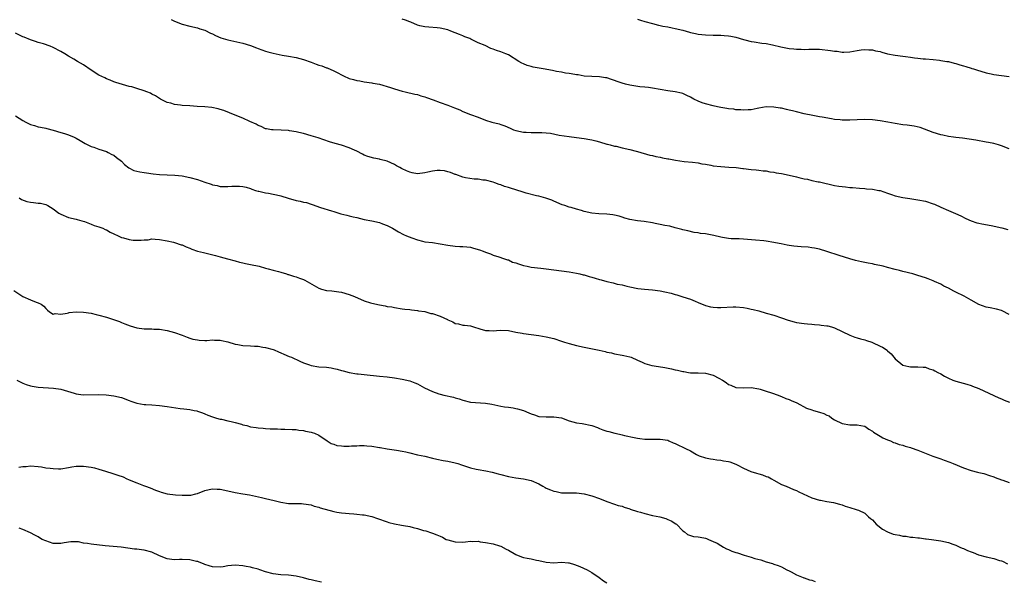
# Model space of a CAD drawing. Units: inches. Extents: x 2619000 to 2622000, y 1512000 to 1515000.
# Drawn here: x 2621322 to 2621582, y 1514704 to 1514852 of the extents above; entities that cross this region are included whole.
import ezdxf

# ---------------------------------------------------------------- set-up
doc = ezdxf.new("R2010")
doc.units = ezdxf.units.IN
doc.header["$MEASUREMENT"] = 0
doc.layers.add('LD26191512_10ft', color=73, linetype='Continuous')

msp = doc.modelspace()

# ---------------------------------------------------------------- linework, layer by layer
at = {"layer": 'LD26191512_10ft'}
for points, elevation in [([(2621362.05, 1514852.05), (2621363, 1514851.59), (2621365, 1514850.78), (2621367, 1514850.26), (2621369, 1514849.83), (2621369.61, 1514849.61), (2621371, 1514849.19), (2621372.45, 1514848.45), (2621373, 1514848.23), (2621373.8, 1514847.8), (2621375.21, 1514847.21), (2621377, 1514846.66), (2621381, 1514845.8), (2621383, 1514845.21), (2621384.57, 1514844.57), (2621385, 1514844.43), (2621386.03, 1514844.03), (2621387, 1514843.7), (2621387.55, 1514843.55), (2621389, 1514843.12), (2621391.34, 1514842.66), (2621393, 1514842.4), (2621395, 1514842.03), (2621397, 1514841.49), (2621399, 1514840.77), (2621400.28, 1514840.28), (2621401, 1514840.03), (2621401.79, 1514839.79), (2621403, 1514839.34), (2621403.26, 1514839.26), (2621405, 1514838.49), (2621406, 1514838), (2621407, 1514837.44), (2621407.9, 1514837), (2621408.66, 1514836.66), (2621409, 1514836.52), (2621410.2, 1514836.2), (2621411, 1514835.95), (2621411.84, 1514835.84), (2621413, 1514835.62), (2621415, 1514835.35), (2621415.28, 1514835.28), (2621417, 1514834.99), (2621419.88, 1514834.12), (2621421, 1514833.72), (2621423, 1514833.16), (2621423.76, 1514833), (2621426.36, 1514832.36), (2621427, 1514832.23), (2621427.91, 1514831.91), (2621429, 1514831.64), (2621429.44, 1514831.44), (2621431.13, 1514830.87), (2621433, 1514830.15), (2621435, 1514829.44), (2621436.77, 1514828.77), (2621438.19, 1514828.19), (2621439, 1514827.81), (2621441.05, 1514827), (2621443, 1514826.29), (2621445, 1514825.5), (2621446.64, 1514825), (2621448.53, 1514824.53), (2621449, 1514824.4), (2621450.03, 1514824.03), (2621451.43, 1514823.43), (2621452.33, 1514823), (2621453, 1514822.75), (2621455, 1514822.34), (2621455.69, 1514822.31), (2621457, 1514822.27), (2621457.74, 1514822.26), (2621459, 1514822.28), (2621459.79, 1514822.21), (2621461, 1514822.17), (2621462.06, 1514822.06), (2621464.41, 1514821.59), (2621467, 1514821.2), (2621469, 1514820.96), (2621471, 1514820.67), (2621472.44, 1514820.44), (2621473, 1514820.31), (2621474.1, 1514820.1), (2621475, 1514819.81), (2621477, 1514819.22), (2621477.16, 1514819.16), (2621477.85, 1514819), (2621479, 1514818.69), (2621479.38, 1514818.62), (2621481, 1514818.21), (2621483, 1514817.75), (2621484.7, 1514817.3), (2621485, 1514817.24), (2621488.31, 1514816.31), (2621489, 1514816.16), (2621489.9, 1514815.9), (2621491, 1514815.73), (2621491.6, 1514815.6), (2621493, 1514815.34), (2621493.31, 1514815.31), (2621495.06, 1514814.94), (2621497.39, 1514814.61), (2621499.57, 1514814.43), (2621501, 1514814.24), (2621502, 1514814), (2621503, 1514813.87), (2621504.36, 1514813.64), (2621505, 1514813.5), (2621507, 1514813.27), (2621509.14, 1514813.14), (2621511.06, 1514813), (2621512.8, 1514812.8), (2621513, 1514812.76), (2621515, 1514812.52), (2621516.37, 1514812.37), (2621517, 1514812.35), (2621518.16, 1514812.16), (2621519, 1514812.12), (2621519.92, 1514811.92), (2621521, 1514811.8), (2621521.64, 1514811.64), (2621523, 1514811.44), (2621525.04, 1514811.04), (2621527, 1514810.57), (2621527.58, 1514810.42), (2621529, 1514810.07), (2621529.91, 1514809.91), (2621531, 1514809.64), (2621532.72, 1514809.28), (2621533, 1514809.24), (2621537, 1514808.32), (2621538.15, 1514808.15), (2621539, 1514807.98), (2621539.91, 1514807.91), (2621541, 1514807.76), (2621541.72, 1514807.72), (2621543.57, 1514807.57), (2621545, 1514807.48), (2621545.43, 1514807.43), (2621547, 1514807.3), (2621548.68, 1514807), (2621549, 1514806.94), (2621551, 1514806.29), (2621552.05, 1514805.95), (2621553, 1514805.6), (2621555, 1514805.11), (2621556.84, 1514804.84), (2621559, 1514804.54), (2621561, 1514804.13), (2621563, 1514803.49), (2621563.36, 1514803.36), (2621565, 1514802.61), (2621567, 1514801.66), (2621568.88, 1514800.88), (2621570.26, 1514800.26), (2621571.6, 1514799.6), (2621573, 1514798.94), (2621574.48, 1514798.48), (2621575, 1514798.35), (2621575.79, 1514798.21), (2621578.29, 1514797.71), (2621581.1, 1514797.1), (2621582.71, 1514796.71)], 9120), ([(2621583, 1514817.91), (2621581, 1514818.76), (2621580.21, 1514819), (2621579, 1514819.32), (2621577.58, 1514819.58), (2621577, 1514819.71), (2621574.22, 1514820.22), (2621572.49, 1514820.49), (2621570.71, 1514820.72), (2621569, 1514820.91), (2621568.34, 1514821), (2621567, 1514821.22), (2621565.51, 1514821.51), (2621565, 1514821.62), (2621563, 1514822.24), (2621559.6, 1514823.6), (2621557.96, 1514823.96), (2621556.18, 1514824.18), (2621555, 1514824.3), (2621553, 1514824.6), (2621551.01, 1514825), (2621549, 1514825.37), (2621547, 1514825.61), (2621545, 1514825.68), (2621543, 1514825.6), (2621541, 1514825.49), (2621539, 1514825.48), (2621538.45, 1514825.55), (2621537, 1514825.68), (2621536.16, 1514825.84), (2621533.74, 1514826.26), (2621533, 1514826.42), (2621531.29, 1514826.71), (2621529, 1514827.2), (2621527, 1514827.68), (2621525.92, 1514827.92), (2621525, 1514828.18), (2621524.31, 1514828.31), (2621523, 1514828.64), (2621522.68, 1514828.68), (2621521, 1514828.95), (2621519, 1514828.99), (2621517, 1514828.68), (2621516.56, 1514828.56), (2621515, 1514828.23), (2621514.23, 1514828.23), (2621513, 1514828.1), (2621512.26, 1514828.26), (2621511, 1514828.26), (2621510.41, 1514828.41), (2621509, 1514828.52), (2621508.61, 1514828.61), (2621507, 1514828.84), (2621506.16, 1514829), (2621505, 1514829.25), (2621503, 1514829.78), (2621502.07, 1514830.07), (2621501, 1514830.49), (2621499.86, 1514831), (2621499, 1514831.53), (2621498.04, 1514832.04), (2621497, 1514832.51), (2621496.62, 1514832.62), (2621495, 1514832.99), (2621493, 1514833.24), (2621491, 1514833.56), (2621489, 1514833.94), (2621487.93, 1514834.07), (2621487, 1514834.22), (2621485.68, 1514834.32), (2621483, 1514834.7), (2621481.89, 1514835), (2621481, 1514835.27), (2621479.72, 1514835.72), (2621479, 1514836), (2621478.18, 1514836.18), (2621477, 1514836.63), (2621476.64, 1514836.64), (2621475, 1514836.96), (2621473, 1514837), (2621471, 1514837.14), (2621469.44, 1514837.44), (2621469, 1514837.45), (2621468.48, 1514837.52), (2621467, 1514837.8), (2621466.07, 1514837.93), (2621465, 1514838.14), (2621463.65, 1514838.35), (2621462.59, 1514838.59), (2621460.15, 1514839), (2621457.49, 1514839.49), (2621457, 1514839.61), (2621455.94, 1514839.94), (2621455, 1514840.31), (2621454.55, 1514840.55), (2621453.77, 1514841), (2621451, 1514842.68), (2621450.29, 1514843), (2621449, 1514843.54), (2621447.87, 1514843.87), (2621447, 1514844.26), (2621446.4, 1514844.4), (2621444.86, 1514845.14), (2621443, 1514845.93), (2621441.11, 1514846.89), (2621440.87, 1514847), (2621439.5, 1514847.5), (2621439, 1514847.73), (2621438.07, 1514848.07), (2621437, 1514848.54), (2621435.81, 1514849), (2621435, 1514849.27), (2621433, 1514849.74), (2621432.2, 1514849.8), (2621430.04, 1514850.04), (2621429, 1514850.07), (2621427.62, 1514850.38), (2621427, 1514850.55), (2621425.3, 1514851.3), (2621425, 1514851.39), (2621423.87, 1514851.87), (2621423, 1514852.16)], 9130), ([(2621485, 1514852.15), (2621485.83, 1514851.83), (2621487, 1514851.53), (2621489, 1514850.95), (2621490.58, 1514850.58), (2621491, 1514850.47), (2621491.69, 1514850.31), (2621493, 1514850.09), (2621494.16, 1514849.84), (2621495, 1514849.7), (2621497, 1514849.19), (2621498.71, 1514848.71), (2621499, 1514848.62), (2621500.34, 1514848.34), (2621501, 1514848.17), (2621503, 1514847.96), (2621505, 1514847.9), (2621505.9, 1514847.9), (2621507, 1514847.88), (2621507.85, 1514847.85), (2621509, 1514847.77), (2621509.65, 1514847.65), (2621511, 1514847.37), (2621513, 1514846.77), (2621513.3, 1514846.7), (2621515, 1514846.26), (2621515.82, 1514846.18), (2621517.82, 1514845.82), (2621519, 1514845.69), (2621520.66, 1514845.34), (2621522.81, 1514844.81), (2621525, 1514844.39), (2621526.28, 1514844.28), (2621527, 1514844.18), (2621528.21, 1514844.21), (2621529, 1514844.17), (2621530.23, 1514844.23), (2621531, 1514844.24), (2621533, 1514844.21), (2621535.9, 1514843.9), (2621537, 1514843.67), (2621537.65, 1514843.65), (2621539, 1514843.4), (2621539.46, 1514843.46), (2621541, 1514843.5), (2621543, 1514843.88), (2621544, 1514844), (2621545, 1514844.16), (2621546.06, 1514844.06), (2621547, 1514844.05), (2621547.81, 1514843.81), (2621549, 1514843.58), (2621549.43, 1514843.43), (2621551, 1514843.03), (2621553, 1514842.65), (2621555, 1514842.39), (2621555.73, 1514842.27), (2621557, 1514842.14), (2621558.05, 1514841.95), (2621559, 1514841.86), (2621560.33, 1514841.67), (2621561, 1514841.63), (2621563, 1514841.46), (2621564.71, 1514841.29), (2621565, 1514841.26), (2621566.63, 1514841), (2621567, 1514840.93), (2621568.51, 1514840.51), (2621569, 1514840.4), (2621570.06, 1514840.06), (2621571, 1514839.83), (2621571.61, 1514839.61), (2621573, 1514839.23), (2621573.16, 1514839.16), (2621573.67, 1514839), (2621574.66, 1514838.66), (2621575.57, 1514838.43), (2621577, 1514837.99), (2621578.28, 1514837.72), (2621579, 1514837.55), (2621581, 1514837.26), (2621583, 1514837.05)], 9140), ([(2621583, 1514774.32), (2621581.21, 1514775.21), (2621581, 1514775.3), (2621579.69, 1514775.69), (2621578.05, 1514776.05), (2621577, 1514776.23), (2621575, 1514776.93), (2621573, 1514778.1), (2621571.15, 1514779.15), (2621569, 1514780.18), (2621568.42, 1514780.42), (2621567, 1514781.19), (2621565.79, 1514781.79), (2621565, 1514782.25), (2621563.35, 1514783), (2621563, 1514783.18), (2621561.66, 1514783.66), (2621561, 1514783.94), (2621559, 1514784.6), (2621557.65, 1514785), (2621555, 1514785.61), (2621554.16, 1514785.84), (2621553, 1514786.13), (2621551, 1514786.69), (2621549.79, 1514787), (2621547.5, 1514787.5), (2621547, 1514787.62), (2621545.82, 1514787.82), (2621545, 1514788.02), (2621544.14, 1514788.14), (2621542.53, 1514788.53), (2621541, 1514788.96), (2621538.18, 1514789.82), (2621534.92, 1514790.92), (2621533, 1514791.47), (2621531.74, 1514791.74), (2621531, 1514791.86), (2621530, 1514792), (2621528.16, 1514792.16), (2621526.3, 1514792.3), (2621525, 1514792.47), (2621524.52, 1514792.52), (2621522.88, 1514792.88), (2621522.42, 1514793), (2621521, 1514793.27), (2621519, 1514793.57), (2621518.34, 1514793.66), (2621516.12, 1514793.88), (2621513, 1514794.17), (2621511.81, 1514794.19), (2621511, 1514794.23), (2621509.75, 1514794.25), (2621509, 1514794.3), (2621507.45, 1514794.55), (2621507, 1514794.64), (2621505.13, 1514795.13), (2621503, 1514795.54), (2621501.67, 1514795.67), (2621501, 1514795.81), (2621499.94, 1514795.94), (2621498.31, 1514796.31), (2621497, 1514796.63), (2621496.72, 1514796.72), (2621495, 1514797.15), (2621493.55, 1514797.55), (2621492.22, 1514797.78), (2621491, 1514798.04), (2621489.69, 1514798.31), (2621489, 1514798.43), (2621486.76, 1514798.76), (2621485, 1514798.93), (2621483, 1514799.29), (2621481.71, 1514799.71), (2621481, 1514799.91), (2621480.18, 1514800.18), (2621479, 1514800.45), (2621478.53, 1514800.53), (2621477, 1514800.71), (2621474.83, 1514800.83), (2621473, 1514801.03), (2621471, 1514801.46), (2621470.31, 1514801.69), (2621469, 1514802.01), (2621467.54, 1514802.46), (2621467, 1514802.59), (2621465.92, 1514803), (2621465.21, 1514803.21), (2621463, 1514804.15), (2621462.42, 1514804.42), (2621460.91, 1514804.91), (2621459, 1514805.44), (2621458.43, 1514805.57), (2621455.71, 1514806.29), (2621454.61, 1514806.61), (2621451.54, 1514807.54), (2621451, 1514807.78), (2621449.99, 1514807.99), (2621449, 1514808.46), (2621448.53, 1514808.53), (2621447.4, 1514809), (2621447, 1514809.14), (2621445, 1514809.65), (2621444.27, 1514809.73), (2621443, 1514809.95), (2621442.02, 1514809.98), (2621439.69, 1514810.31), (2621439, 1514810.49), (2621437.14, 1514811.14), (2621437, 1514811.17), (2621435.71, 1514811.71), (2621435, 1514811.93), (2621434.12, 1514812.12), (2621433, 1514812.24), (2621432.2, 1514812.2), (2621431, 1514812.02), (2621429.78, 1514811.78), (2621429, 1514811.58), (2621427, 1514811.37), (2621425.62, 1514811.62), (2621425, 1514811.78), (2621424.12, 1514812.12), (2621423, 1514812.71), (2621422.79, 1514812.79), (2621422.4, 1514813), (2621421.5, 1514813.5), (2621421, 1514813.81), (2621419, 1514814.7), (2621417.18, 1514815.18), (2621417, 1514815.25), (2621415.51, 1514815.51), (2621413.97, 1514815.97), (2621413, 1514816.32), (2621412.56, 1514816.56), (2621411, 1514817.33), (2621410.44, 1514817.56), (2621409, 1514818.25), (2621407, 1514818.9), (2621405.34, 1514819.34), (2621403.8, 1514819.8), (2621400.82, 1514820.82), (2621399, 1514821.4), (2621397, 1514821.97), (2621395.72, 1514822.28), (2621395, 1514822.44), (2621393.29, 1514822.71), (2621393, 1514822.75), (2621391.12, 1514822.88), (2621389, 1514822.94), (2621388.52, 1514823), (2621387.21, 1514823.21), (2621387, 1514823.26), (2621385.84, 1514823.84), (2621385, 1514824.14), (2621384.48, 1514824.48), (2621382.82, 1514825.18), (2621381, 1514826.01), (2621378.53, 1514827), (2621377.45, 1514827.45), (2621376.01, 1514828.01), (2621375, 1514828.34), (2621374.49, 1514828.49), (2621372.84, 1514828.84), (2621371, 1514829), (2621368.9, 1514829.1), (2621367, 1514829.24), (2621365, 1514829.4), (2621364.51, 1514829.49), (2621363, 1514829.66), (2621362.04, 1514829.96), (2621361, 1514830.2), (2621359.31, 1514831), (2621359, 1514831.2), (2621357.94, 1514831.94), (2621357, 1514832.4), (2621356.61, 1514832.61), (2621355.66, 1514833), (2621355, 1514833.25), (2621353, 1514833.85), (2621351.75, 1514834.25), (2621351, 1514834.4), (2621347.46, 1514835.46), (2621347, 1514835.63), (2621346.04, 1514836.04), (2621345, 1514836.4), (2621344.62, 1514836.62), (2621343, 1514837.4), (2621341, 1514838.71), (2621339, 1514840.09), (2621337.4, 1514841), (2621336.38, 1514841.62), (2621335, 1514842.41), (2621334.07, 1514843), (2621333, 1514843.64), (2621331, 1514844.69), (2621330.17, 1514845), (2621328.4, 1514845.6), (2621327, 1514846.01), (2621326.28, 1514846.28), (2621325, 1514846.71), (2621323.36, 1514847.36), (2621323, 1514847.48), (2621321, 1514848.42)], 9110), ([(2621321, 1514826.66), (2621323, 1514825.42), (2621323.75, 1514825), (2621325, 1514824.35), (2621326.07, 1514824.07), (2621327, 1514823.75), (2621327.65, 1514823.65), (2621329, 1514823.39), (2621329.3, 1514823.3), (2621331, 1514822.89), (2621333, 1514822.26), (2621333.97, 1514821.98), (2621335, 1514821.62), (2621336.52, 1514821), (2621337, 1514820.78), (2621338.12, 1514820.12), (2621339, 1514819.64), (2621339.38, 1514819.38), (2621341, 1514818.57), (2621341.65, 1514818.35), (2621343, 1514817.83), (2621345, 1514817.21), (2621345.48, 1514817), (2621346.48, 1514816.48), (2621347, 1514816.24), (2621347.7, 1514815.7), (2621349, 1514814.66), (2621349.82, 1514813.82), (2621350.95, 1514812.94), (2621352.27, 1514812.27), (2621353, 1514812.1), (2621353.85, 1514811.85), (2621355, 1514811.7), (2621355.58, 1514811.58), (2621357.35, 1514811.35), (2621359, 1514811.2), (2621363.02, 1514811.02), (2621365, 1514810.81), (2621367, 1514810.42), (2621369, 1514809.83), (2621371, 1514809.12), (2621372.6, 1514808.6), (2621373, 1514808.45), (2621374.25, 1514808.25), (2621375, 1514808.05), (2621376.06, 1514808.06), (2621377, 1514807.98), (2621378.1, 1514808.1), (2621379, 1514808.08), (2621380.12, 1514808.12), (2621381, 1514808.02), (2621381.85, 1514807.85), (2621383, 1514807.5), (2621383.36, 1514807.36), (2621384.33, 1514807), (2621385, 1514806.78), (2621385.24, 1514806.76), (2621387, 1514806.36), (2621387.71, 1514806.29), (2621389, 1514806.04), (2621389.83, 1514805.83), (2621391, 1514805.57), (2621392.94, 1514804.94), (2621395, 1514804.35), (2621396.13, 1514804.13), (2621397, 1514803.88), (2621397.76, 1514803.76), (2621399, 1514803.36), (2621399.3, 1514803.3), (2621401.49, 1514802.51), (2621404.4, 1514801.6), (2621405, 1514801.44), (2621406.85, 1514800.85), (2621408.43, 1514800.43), (2621409, 1514800.33), (2621410.06, 1514800.06), (2621411, 1514799.85), (2621413, 1514799.36), (2621414.96, 1514799), (2621417, 1514798.53), (2621417.78, 1514798.22), (2621419, 1514797.78), (2621420.47, 1514797), (2621422.05, 1514796.05), (2621423.36, 1514795.36), (2621424.12, 1514795), (2621425.5, 1514794.5), (2621427, 1514793.99), (2621428.39, 1514793.61), (2621429, 1514793.47), (2621431, 1514793.23), (2621433, 1514792.95), (2621435, 1514792.53), (2621437, 1514792.27), (2621438.21, 1514792.21), (2621439, 1514792.22), (2621440.08, 1514792.08), (2621441, 1514792), (2621441.8, 1514791.8), (2621443.36, 1514791.36), (2621444.33, 1514791), (2621445, 1514790.7), (2621446.24, 1514790.24), (2621447, 1514789.9), (2621448.5, 1514789.5), (2621449, 1514789.33), (2621449.21, 1514789.21), (2621450.01, 1514789), (2621450.73, 1514788.73), (2621451, 1514788.68), (2621452.12, 1514788.12), (2621453, 1514787.89), (2621453.63, 1514787.63), (2621455, 1514787.23), (2621455.96, 1514787), (2621457, 1514786.78), (2621459.52, 1514786.48), (2621461, 1514786.36), (2621463, 1514786.09), (2621465, 1514785.76), (2621467, 1514785.5), (2621469, 1514785.2), (2621469.83, 1514785), (2621470.76, 1514784.76), (2621471, 1514784.71), (2621472.28, 1514784.28), (2621473, 1514784.11), (2621473.85, 1514783.85), (2621475, 1514783.52), (2621475.43, 1514783.43), (2621477, 1514782.96), (2621478.63, 1514782.63), (2621479.68, 1514782.32), (2621481, 1514782.09), (2621482.24, 1514781.76), (2621483, 1514781.6), (2621485.13, 1514781.13), (2621486.92, 1514780.92), (2621489, 1514780.76), (2621491, 1514780.51), (2621492.27, 1514780.27), (2621493.89, 1514779.89), (2621495, 1514779.56), (2621495.45, 1514779.45), (2621497, 1514778.97), (2621499, 1514778.3), (2621500.23, 1514777.77), (2621501, 1514777.47), (2621503, 1514776.65), (2621504.32, 1514776.32), (2621505, 1514776.22), (2621506.14, 1514776.14), (2621507, 1514776.13), (2621510.28, 1514776.28), (2621511, 1514776.29), (2621513, 1514776.13), (2621513.93, 1514775.93), (2621515, 1514775.72), (2621515.56, 1514775.56), (2621517, 1514775.23), (2621519, 1514774.68), (2621521, 1514774.08), (2621523, 1514773.4), (2621524.78, 1514772.78), (2621526.35, 1514772.35), (2621527, 1514772.21), (2621529, 1514771.9), (2621529.84, 1514771.84), (2621531, 1514771.72), (2621531.68, 1514771.68), (2621533, 1514771.55), (2621533.51, 1514771.51), (2621535, 1514771.31), (2621535.26, 1514771.26), (2621536.23, 1514771), (2621537, 1514770.77), (2621539, 1514769.81), (2621541, 1514768.82), (2621542.34, 1514768.34), (2621543, 1514768.15), (2621543.87, 1514767.87), (2621545, 1514767.62), (2621545.44, 1514767.44), (2621546.82, 1514767), (2621547, 1514766.94), (2621549, 1514765.97), (2621549.68, 1514765.68), (2621550.88, 1514764.88), (2621551, 1514764.73), (2621551.94, 1514763.94), (2621553, 1514762.62), (2621555, 1514760.93), (2621556.56, 1514760.56), (2621557, 1514760.47), (2621558.52, 1514760.52), (2621559, 1514760.51), (2621560.39, 1514760.39), (2621561, 1514760.36), (2621561.97, 1514759.97), (2621563, 1514759.68), (2621563.43, 1514759.43), (2621564.22, 1514759), (2621565, 1514758.63), (2621566.03, 1514758.03), (2621567, 1514757.54), (2621568.2, 1514757), (2621569, 1514756.72), (2621571.9, 1514755.9), (2621573, 1514755.54), (2621573.4, 1514755.4), (2621575, 1514754.77), (2621579, 1514752.94), (2621580.32, 1514752.32), (2621581, 1514752.09), (2621581.74, 1514751.74), (2621583.14, 1514751.14)], 9100), ([(2621322.05, 1514805), (2621322.61, 1514804.61), (2621324.07, 1514804.07), (2621325, 1514803.86), (2621325.79, 1514803.79), (2621327, 1514803.64), (2621327.6, 1514803.6), (2621329, 1514803.29), (2621329.22, 1514803.22), (2621329.57, 1514803), (2621331, 1514802.16), (2621332.49, 1514801), (2621332.8, 1514800.8), (2621333, 1514800.69), (2621335, 1514799.87), (2621337, 1514799.41), (2621337.3, 1514799.3), (2621338.56, 1514799), (2621339.19, 1514798.81), (2621341, 1514798.09), (2621341.76, 1514797.76), (2621343, 1514797.4), (2621344.1, 1514797), (2621344.69, 1514796.69), (2621345, 1514796.58), (2621346, 1514796), (2621347, 1514795.55), (2621348.09, 1514795), (2621349, 1514794.61), (2621349.51, 1514794.49), (2621351, 1514794.05), (2621352.09, 1514793.91), (2621353, 1514793.86), (2621354.16, 1514793.84), (2621355, 1514794), (2621356, 1514794), (2621357, 1514794.2), (2621357.89, 1514794.11), (2621359, 1514794.08), (2621361, 1514793.69), (2621362.66, 1514793.34), (2621363, 1514793.25), (2621364.69, 1514792.69), (2621365, 1514792.62), (2621366.08, 1514792.08), (2621367, 1514791.75), (2621367.51, 1514791.5), (2621369.02, 1514791.02), (2621370.6, 1514790.6), (2621371, 1514790.52), (2621373.81, 1514789.81), (2621375, 1514789.46), (2621376.93, 1514789), (2621379, 1514788.44), (2621380.1, 1514788.1), (2621381, 1514787.92), (2621381.72, 1514787.72), (2621383, 1514787.5), (2621385.31, 1514787), (2621387, 1514786.49), (2621387.69, 1514786.31), (2621389, 1514785.94), (2621390.4, 1514785.59), (2621391, 1514785.41), (2621392.48, 1514785), (2621392.87, 1514784.87), (2621393, 1514784.85), (2621394.36, 1514784.36), (2621395, 1514784.23), (2621395.9, 1514783.9), (2621397, 1514783.51), (2621397.36, 1514783.36), (2621401, 1514781.23), (2621401.7, 1514781), (2621403, 1514780.61), (2621404.49, 1514780.49), (2621406.27, 1514780.27), (2621407, 1514780.17), (2621409, 1514779.58), (2621410.45, 1514779), (2621413, 1514777.89), (2621414.6, 1514777.4), (2621415, 1514777.26), (2621417, 1514776.8), (2621418.55, 1514776.55), (2621419, 1514776.43), (2621420.27, 1514776.27), (2621421, 1514776.11), (2621423, 1514775.81), (2621423.68, 1514775.68), (2621425, 1514775.58), (2621425.48, 1514775.48), (2621427, 1514775.38), (2621427.29, 1514775.29), (2621429, 1514775.05), (2621430.59, 1514774.59), (2621431, 1514774.51), (2621433, 1514773.81), (2621434.93, 1514772.93), (2621435, 1514772.88), (2621436.37, 1514772.37), (2621437, 1514771.9), (2621437.81, 1514771.81), (2621439, 1514771.44), (2621439.43, 1514771.43), (2621441, 1514771.31), (2621441.23, 1514771.23), (2621441.83, 1514771), (2621443.46, 1514770.54), (2621445, 1514770.03), (2621445.95, 1514770.05), (2621447, 1514769.98), (2621447.9, 1514770.1), (2621449, 1514770.19), (2621451, 1514770.1), (2621453, 1514769.66), (2621454.66, 1514769.34), (2621455, 1514769.25), (2621459, 1514768.76), (2621461, 1514768.42), (2621463, 1514767.92), (2621465, 1514767.27), (2621465.77, 1514767), (2621467, 1514766.63), (2621469, 1514766.09), (2621471, 1514765.64), (2621474.9, 1514764.9), (2621476.54, 1514764.54), (2621477, 1514764.38), (2621478.16, 1514764.15), (2621479, 1514763.93), (2621481, 1514763.6), (2621481.47, 1514763.47), (2621483, 1514763.15), (2621483.37, 1514763), (2621485, 1514762.24), (2621486.31, 1514761.69), (2621487, 1514761.36), (2621488.84, 1514760.84), (2621490.55, 1514760.55), (2621492.29, 1514760.29), (2621493.99, 1514759.99), (2621495, 1514759.73), (2621495.63, 1514759.63), (2621497, 1514759.24), (2621497.22, 1514759.22), (2621498.47, 1514759), (2621499, 1514758.92), (2621501, 1514758.9), (2621503, 1514758.84), (2621505, 1514758.3), (2621506.5, 1514757.5), (2621507.48, 1514757), (2621508.4, 1514756.4), (2621509, 1514755.87), (2621509.65, 1514755.65), (2621511, 1514755.05), (2621513, 1514755), (2621515, 1514755.03), (2621517, 1514754.71), (2621517.39, 1514754.61), (2621519, 1514754.11), (2621520.34, 1514753.66), (2621522.14, 1514753), (2621522.74, 1514752.74), (2621523, 1514752.67), (2621524.14, 1514752.14), (2621525, 1514751.89), (2621525.58, 1514751.58), (2621527.03, 1514750.97), (2621529.57, 1514749.57), (2621531, 1514749.13), (2621531.48, 1514749), (2621533, 1514748.55), (2621534.17, 1514748.17), (2621535, 1514747.76), (2621535.54, 1514747.54), (2621536.25, 1514747), (2621537, 1514746.51), (2621539, 1514745.55), (2621541, 1514745.2), (2621542.81, 1514745.19), (2621543, 1514745.2), (2621544.86, 1514744.86), (2621545, 1514744.81), (2621546.07, 1514744.07), (2621547, 1514743.52), (2621547.28, 1514743.28), (2621547.75, 1514743), (2621549, 1514742.19), (2621549.77, 1514741.77), (2621551, 1514741.24), (2621551.71, 1514741), (2621552.58, 1514740.58), (2621553, 1514740.44), (2621554.03, 1514740.03), (2621555, 1514739.84), (2621555.59, 1514739.59), (2621557, 1514739.26), (2621557.18, 1514739.18), (2621559, 1514738.55), (2621562.94, 1514736.94), (2621565, 1514736.2), (2621565.91, 1514735.91), (2621567.36, 1514735.36), (2621568.24, 1514735), (2621571, 1514733.83), (2621573, 1514733.15), (2621574.73, 1514732.73), (2621575, 1514732.65), (2621576.35, 1514732.35), (2621577.87, 1514731.87), (2621579, 1514731.46), (2621579.32, 1514731.32), (2621581, 1514730.73), (2621581.39, 1514730.61), (2621583, 1514730.01)], 9090), ([(2621320.63, 1514780.63), (2621323, 1514778.99), (2621325, 1514778.11), (2621326.47, 1514777.53), (2621327, 1514777.38), (2621327.81, 1514777), (2621328.5, 1514776.5), (2621329, 1514775.86), (2621329.45, 1514775.45), (2621330.04, 1514775), (2621331, 1514774.38), (2621331.48, 1514774.52), (2621333, 1514774.39), (2621334.63, 1514774.63), (2621335, 1514774.74), (2621335.22, 1514774.78), (2621337, 1514774.95), (2621339, 1514774.89), (2621341, 1514774.6), (2621342.29, 1514774.29), (2621343, 1514774.14), (2621345, 1514773.56), (2621346.87, 1514773), (2621348.42, 1514772.42), (2621349, 1514772.22), (2621349.85, 1514771.85), (2621351.3, 1514771.3), (2621353, 1514770.76), (2621355, 1514770.52), (2621355.51, 1514770.49), (2621357, 1514770.5), (2621357.55, 1514770.45), (2621359, 1514770.38), (2621361, 1514770.04), (2621363, 1514769.5), (2621365, 1514768.8), (2621366.3, 1514768.3), (2621367, 1514768.07), (2621367.82, 1514767.82), (2621369, 1514767.57), (2621369.51, 1514767.51), (2621371, 1514767.46), (2621371.46, 1514767.46), (2621373, 1514767.58), (2621373.53, 1514767.53), (2621375, 1514767.52), (2621375.39, 1514767.39), (2621377, 1514767.05), (2621379, 1514766.44), (2621379.64, 1514766.36), (2621381, 1514766.11), (2621383, 1514766.02), (2621384.05, 1514765.95), (2621385, 1514765.92), (2621386.29, 1514765.71), (2621387, 1514765.63), (2621389, 1514765.09), (2621389.23, 1514765), (2621390.41, 1514764.41), (2621391, 1514764.2), (2621391.79, 1514763.79), (2621393.24, 1514763.24), (2621393.8, 1514763), (2621396.02, 1514761.98), (2621397, 1514761.56), (2621398.54, 1514761), (2621399, 1514760.85), (2621401, 1514760.53), (2621403, 1514760.38), (2621404.24, 1514760.24), (2621405, 1514760.09), (2621405.88, 1514759.88), (2621407, 1514759.52), (2621407.42, 1514759.42), (2621409, 1514758.98), (2621411, 1514758.65), (2621411.37, 1514758.63), (2621413, 1514758.47), (2621417, 1514758.03), (2621419, 1514757.83), (2621421, 1514757.61), (2621423, 1514757.28), (2621425, 1514756.79), (2621426.31, 1514756.31), (2621427, 1514756.03), (2621427.69, 1514755.69), (2621428.84, 1514755), (2621431, 1514753.99), (2621432.62, 1514753.38), (2621433, 1514753.25), (2621433.96, 1514753), (2621436.5, 1514752.5), (2621437, 1514752.34), (2621438.05, 1514752.05), (2621439, 1514751.7), (2621441, 1514751.21), (2621445, 1514750.93), (2621446.64, 1514750.64), (2621449, 1514750.14), (2621449.96, 1514749.96), (2621451, 1514749.88), (2621452.28, 1514749.72), (2621453, 1514749.55), (2621453.4, 1514749.4), (2621455, 1514748.95), (2621456.4, 1514748.4), (2621457, 1514748.1), (2621457.87, 1514747.87), (2621459, 1514747.42), (2621461, 1514747.28), (2621461.28, 1514747.28), (2621463, 1514747.34), (2621465, 1514747.01), (2621467, 1514746.29), (2621467.97, 1514746.03), (2621469, 1514745.71), (2621470.47, 1514745.53), (2621473, 1514745.06), (2621474.52, 1514744.52), (2621475, 1514744.24), (2621475.93, 1514743.93), (2621477, 1514743.53), (2621477.44, 1514743.44), (2621479.04, 1514743.04), (2621479.16, 1514743), (2621481, 1514742.59), (2621481.58, 1514742.42), (2621484.17, 1514741.83), (2621485, 1514741.7), (2621485.64, 1514741.64), (2621487, 1514741.43), (2621489, 1514741.39), (2621491, 1514741.43), (2621493, 1514741.12), (2621493.33, 1514741), (2621494.49, 1514740.49), (2621495, 1514740.25), (2621495.83, 1514739.83), (2621497, 1514739.28), (2621497.66, 1514739), (2621499, 1514738.36), (2621500.61, 1514737.39), (2621501.33, 1514737), (2621503, 1514736.52), (2621504.26, 1514736.26), (2621505, 1514736.13), (2621506, 1514736), (2621507, 1514735.85), (2621507.76, 1514735.76), (2621509, 1514735.53), (2621509.41, 1514735.41), (2621511, 1514734.83), (2621511.32, 1514734.68), (2621513, 1514733.77), (2621514.9, 1514732.9), (2621516.45, 1514732.45), (2621517, 1514732.27), (2621518.03, 1514732.03), (2621519, 1514731.62), (2621519.47, 1514731.47), (2621520.38, 1514731), (2621521, 1514730.62), (2621523, 1514729.47), (2621524.24, 1514729), (2621526.19, 1514728.19), (2621527, 1514727.9), (2621527.57, 1514727.57), (2621531, 1514725.97), (2621533, 1514725.37), (2621533.33, 1514725.33), (2621535, 1514725.01), (2621536.75, 1514724.75), (2621538.32, 1514724.32), (2621539, 1514724.11), (2621539.8, 1514723.8), (2621541, 1514723.42), (2621541.3, 1514723.3), (2621542.41, 1514723), (2621543, 1514722.81), (2621543.32, 1514722.68), (2621545, 1514721.92), (2621545.95, 1514721), (2621546.5, 1514720.5), (2621547, 1514720.18), (2621547.52, 1514719.52), (2621548, 1514719), (2621549.67, 1514717.67), (2621550.96, 1514716.96), (2621552.43, 1514716.43), (2621553, 1514716.29), (2621554.09, 1514716.09), (2621555, 1514715.9), (2621555.84, 1514715.84), (2621557, 1514715.64), (2621557.64, 1514715.64), (2621559, 1514715.42), (2621559.43, 1514715.43), (2621561, 1514715.19), (2621561.19, 1514715.19), (2621562.58, 1514715), (2621565, 1514714.61), (2621567, 1514714.18), (2621568.22, 1514713.79), (2621569, 1514713.5), (2621570.04, 1514713), (2621570.68, 1514712.68), (2621571, 1514712.6), (2621572.06, 1514712.06), (2621573, 1514711.73), (2621573.52, 1514711.52), (2621574.97, 1514710.97), (2621577, 1514710.41), (2621579, 1514709.94), (2621580.53, 1514709.47), (2621581, 1514709.34), (2621581.25, 1514709.25), (2621582.59, 1514708.59)], 9080), ([(2621321.38, 1514757), (2621322.43, 1514756.43), (2621323, 1514756.18), (2621323.85, 1514755.85), (2621325, 1514755.48), (2621325.4, 1514755.4), (2621327, 1514755.17), (2621331.09, 1514754.91), (2621333, 1514754.58), (2621336.47, 1514753.53), (2621337, 1514753.39), (2621338.86, 1514753.14), (2621342.83, 1514753.17), (2621344.93, 1514753.07), (2621347, 1514752.83), (2621349, 1514752.38), (2621351, 1514751.64), (2621351.45, 1514751.45), (2621353, 1514750.92), (2621355, 1514750.58), (2621355.42, 1514750.58), (2621357, 1514750.48), (2621359, 1514750.33), (2621361, 1514750.05), (2621362.13, 1514749.87), (2621364.46, 1514749.54), (2621365.43, 1514749.43), (2621367, 1514749.21), (2621368.18, 1514749), (2621368.86, 1514748.86), (2621369, 1514748.82), (2621370.33, 1514748.33), (2621371, 1514748.12), (2621371.74, 1514747.74), (2621373, 1514747.32), (2621373.22, 1514747.22), (2621374.04, 1514747), (2621375, 1514746.7), (2621375.34, 1514746.66), (2621377, 1514746.3), (2621377.88, 1514746.12), (2621379, 1514745.83), (2621380.64, 1514745.36), (2621381, 1514745.24), (2621382, 1514745), (2621383, 1514744.72), (2621384.51, 1514744.51), (2621385, 1514744.38), (2621386.31, 1514744.31), (2621387, 1514744.22), (2621388.18, 1514744.18), (2621389, 1514744.12), (2621390.12, 1514744.12), (2621391, 1514744.06), (2621392.09, 1514744.09), (2621393.98, 1514743.98), (2621395, 1514743.96), (2621395.77, 1514743.77), (2621397, 1514743.7), (2621397.53, 1514743.53), (2621399, 1514743.27), (2621399.22, 1514743.22), (2621399.89, 1514743), (2621401, 1514742.48), (2621403.19, 1514741), (2621404.29, 1514740.29), (2621405, 1514740.07), (2621405.79, 1514739.79), (2621407, 1514739.64), (2621407.6, 1514739.6), (2621409, 1514739.6), (2621409.64, 1514739.64), (2621411, 1514739.69), (2621411.74, 1514739.74), (2621413, 1514739.73), (2621413.7, 1514739.7), (2621415, 1514739.57), (2621417, 1514739.26), (2621417.21, 1514739.21), (2621419, 1514738.89), (2621421.5, 1514738.5), (2621423, 1514738.28), (2621423.95, 1514738.05), (2621425, 1514737.84), (2621427, 1514737.34), (2621429, 1514736.91), (2621431, 1514736.43), (2621432.12, 1514736.12), (2621433.79, 1514735.79), (2621435, 1514735.62), (2621437, 1514735.22), (2621437.66, 1514735), (2621438.64, 1514734.64), (2621439.68, 1514734.32), (2621441, 1514733.87), (2621442.46, 1514733.54), (2621443, 1514733.42), (2621445.09, 1514733.09), (2621446.73, 1514732.73), (2621448.3, 1514732.3), (2621449, 1514732.09), (2621451, 1514731.58), (2621453, 1514731.25), (2621455, 1514730.97), (2621457, 1514730.5), (2621459, 1514729.62), (2621460.06, 1514729), (2621460.67, 1514728.67), (2621461, 1514728.52), (2621462.1, 1514728.1), (2621463, 1514727.7), (2621463.62, 1514727.62), (2621465, 1514727.31), (2621467, 1514727.31), (2621467.29, 1514727.29), (2621469, 1514727.28), (2621471.01, 1514727.01), (2621473, 1514726.49), (2621475, 1514725.79), (2621477, 1514725.01), (2621479, 1514724.3), (2621479.97, 1514723.97), (2621481, 1514723.75), (2621481.5, 1514723.5), (2621483, 1514723.05), (2621483.12, 1514723), (2621485, 1514722.39), (2621485.81, 1514722.19), (2621487, 1514721.82), (2621489, 1514721.33), (2621490.93, 1514720.93), (2621492.51, 1514720.51), (2621493, 1514720.29), (2621493.92, 1514719.92), (2621495.14, 1514719.14), (2621495.33, 1514719), (2621497, 1514717.28), (2621497.42, 1514717), (2621498.26, 1514716.26), (2621499, 1514716.06), (2621499.78, 1514715.78), (2621501, 1514715.69), (2621501.56, 1514715.56), (2621503, 1514715.31), (2621503.22, 1514715.22), (2621503.8, 1514715), (2621505, 1514714.49), (2621506.02, 1514713.98), (2621507, 1514713.39), (2621507.69, 1514713), (2621508.49, 1514712.49), (2621509, 1514712.33), (2621509.9, 1514711.9), (2621511, 1514711.52), (2621511.43, 1514711.43), (2621513.16, 1514710.84), (2621515, 1514710.33), (2621516.02, 1514709.98), (2621517.59, 1514709.59), (2621519, 1514709.14), (2621520.66, 1514708.66), (2621521, 1514708.52), (2621522.14, 1514708.14), (2621523, 1514707.74), (2621524.45, 1514707), (2621525, 1514706.69), (2621525.58, 1514706.42), (2621527, 1514705.65), (2621528.76, 1514705), (2621528.92, 1514704.92), (2621529, 1514704.91), (2621530.37, 1514704.37), (2621531, 1514704.24), (2621531.92, 1514703.92)], 9070), ([(2621321.94, 1514734.06), (2621323, 1514734.24), (2621323.81, 1514734.19), (2621325, 1514734.4), (2621327, 1514734.22), (2621327.89, 1514734.11), (2621329, 1514733.9), (2621330.22, 1514733.78), (2621331, 1514733.67), (2621332.36, 1514733.64), (2621333, 1514733.64), (2621335, 1514733.93), (2621335.87, 1514734.13), (2621337, 1514734.3), (2621337.65, 1514734.35), (2621339, 1514734.35), (2621341, 1514734.06), (2621341.89, 1514733.89), (2621343, 1514733.53), (2621344.77, 1514733), (2621345, 1514732.91), (2621346.47, 1514732.47), (2621347.98, 1514731.98), (2621349.46, 1514731.46), (2621350.37, 1514731), (2621350.84, 1514730.84), (2621351.45, 1514730.55), (2621353, 1514729.95), (2621354.82, 1514729.18), (2621355.28, 1514729), (2621356.58, 1514728.58), (2621357.97, 1514727.97), (2621359, 1514727.63), (2621359.44, 1514727.44), (2621361.04, 1514727.04), (2621363.24, 1514726.76), (2621365, 1514726.64), (2621366.69, 1514726.69), (2621367, 1514726.67), (2621367.3, 1514726.7), (2621368.59, 1514727), (2621369, 1514727.12), (2621371, 1514727.9), (2621372.12, 1514728.12), (2621373, 1514728.32), (2621374.25, 1514728.25), (2621375, 1514728.24), (2621377, 1514727.85), (2621379, 1514727.36), (2621381, 1514726.99), (2621382.73, 1514726.73), (2621385.92, 1514726.08), (2621387, 1514725.83), (2621389.26, 1514725.26), (2621391, 1514724.79), (2621393, 1514724.47), (2621394.46, 1514724.46), (2621395, 1514724.43), (2621396.44, 1514724.44), (2621397, 1514724.41), (2621399, 1514724.1), (2621399.79, 1514723.79), (2621401, 1514723.51), (2621401.34, 1514723.34), (2621405, 1514722.32), (2621405.78, 1514722.22), (2621407, 1514721.98), (2621408.08, 1514721.92), (2621409, 1514721.8), (2621410.26, 1514721.74), (2621411, 1514721.67), (2621412.49, 1514721.51), (2621413, 1514721.47), (2621415, 1514721.03), (2621416.48, 1514720.48), (2621419, 1514719.61), (2621419.49, 1514719.49), (2621421, 1514719.09), (2621422.79, 1514718.79), (2621423.35, 1514718.65), (2621425, 1514718.41), (2621425.89, 1514718.11), (2621427, 1514717.88), (2621428.63, 1514717.37), (2621429.23, 1514717.23), (2621430.72, 1514716.72), (2621431, 1514716.66), (2621432.17, 1514716.17), (2621433, 1514715.9), (2621433.6, 1514715.6), (2621434.61, 1514715), (2621435, 1514714.87), (2621437, 1514714.33), (2621439, 1514714.31), (2621439.65, 1514714.35), (2621441, 1514714.54), (2621441.51, 1514714.49), (2621443, 1514714.55), (2621443.59, 1514714.41), (2621445, 1514714.23), (2621447, 1514713.8), (2621448.68, 1514713.32), (2621449, 1514713.21), (2621450.43, 1514712.43), (2621451, 1514712.2), (2621452.94, 1514711), (2621454.44, 1514710.44), (2621455, 1514710.25), (2621455.94, 1514710.06), (2621457, 1514709.87), (2621458.45, 1514709.55), (2621459, 1514709.45), (2621461, 1514708.99), (2621463, 1514708.86), (2621464.97, 1514708.97), (2621466.87, 1514708.87), (2621467, 1514708.84), (2621468.43, 1514708.43), (2621469.86, 1514707.86), (2621471.74, 1514707), (2621473, 1514706.27), (2621474.93, 1514704.93), (2621476.07, 1514704.07), (2621477, 1514703.6)], 9060), ([(2621401.72, 1514703.72), (2621400.09, 1514704.09), (2621399, 1514704.37), (2621398.48, 1514704.48), (2621397, 1514704.9), (2621395, 1514705.35), (2621393, 1514705.54), (2621391, 1514705.63), (2621389, 1514705.94), (2621387, 1514706.49), (2621385.45, 1514707), (2621385, 1514707.13), (2621383.5, 1514707.5), (2621383, 1514707.65), (2621381.87, 1514707.87), (2621381, 1514708.07), (2621379, 1514708.23), (2621377, 1514708.04), (2621375.82, 1514707.82), (2621375, 1514707.69), (2621373, 1514707.74), (2621372.08, 1514708.08), (2621371, 1514708.4), (2621370.59, 1514708.59), (2621369.49, 1514709), (2621369.15, 1514709.15), (2621368.8, 1514709.2), (2621367, 1514709.61), (2621365, 1514709.71), (2621364.28, 1514709.72), (2621363, 1514709.63), (2621362.26, 1514709.74), (2621361, 1514709.86), (2621359, 1514710.68), (2621357, 1514711.61), (2621355, 1514712.15), (2621354.23, 1514712.23), (2621353, 1514712.4), (2621352.45, 1514712.45), (2621348.94, 1514712.94), (2621344.68, 1514713.32), (2621341, 1514713.75), (2621340.05, 1514713.95), (2621339, 1514714.06), (2621337.67, 1514714.33), (2621335.6, 1514714.4), (2621333.87, 1514714.13), (2621333, 1514713.95), (2621332.06, 1514713.94), (2621331, 1514713.97), (2621329, 1514714.59), (2621328.06, 1514715), (2621327.39, 1514715.39), (2621327, 1514715.66), (2621326.11, 1514716.11), (2621325, 1514716.77), (2621323, 1514717.65), (2621322.05, 1514717.95)], 9050)]:
    msp.add_lwpolyline(points, dxfattribs=dict(at, elevation=elevation))

doc.saveas('drawing.dxf')
